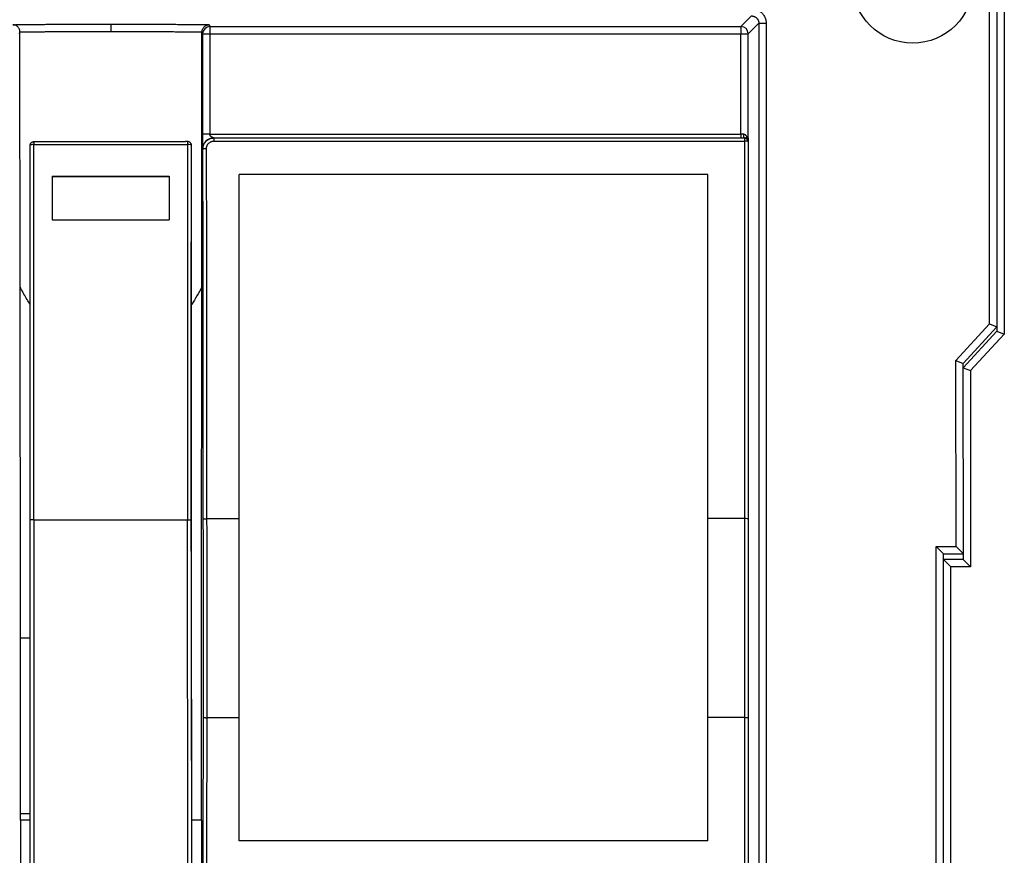
# Model space of a CAD drawing. Units: millimetres. Extents: x -992 to 2135, y -720 to 722.
# Drawn here: x 116 to 251, y 16 to 130 of the extents above; entities that cross this region are included whole.
import ezdxf

# ---------------------------------------------------------------- set-up
doc = ezdxf.new("R2010")
doc.units = ezdxf.units.MM

msp = doc.modelspace()

# ---------------------------------------------------------------- linework, layer by layer
for p, q in [((248.65, 88.9), (248.65, 148.51)), ((249.65, 149.01), (249.65, 88.51)), ((250.65, 148.01), (250.65, 87.52)), ((216.13, 130.98), (214.68, 129.54)), ((128.65, 129.87), (128.65, 128.87)), ((142.07, 129.79), (142.16, 129.53)), ((142.16, 129.53), (214.68, 129.54)), ((142.16, 129.53), (142.16, 128.53)), ((214.68, 129.54), (214.68, 128.54)), ((217.12, 129.98), (215.68, 128.54)), ((217.12, 129.98), (217.14, -128.47)), ((217.12, 129.98), (218.12, 129.98)), ((218.12, 129.98), (218.14, -128.47)), ((116.14, 128.53), (116.22, 128.77)), ((116.22, 128.79), (116.22, 128.77)), ((116.23, 93.95), (116.22, 128.77)), ((141.08, 128.77), (141.08, 128.79)), ((141.08, 128.77), (141.16, 128.53)), ((141.08, 93.95), (141.08, 128.77)), ((141.16, 128.53), (141.16, 114.81)), ((141.16, 128.53), (142.16, 128.53)), ((142.16, 128.53), (214.68, 128.54)), ((142.16, 128.53), (142.16, 114.81)), ((214.68, 114.81), (214.68, 128.54)), ((214.68, 128.54), (215.68, 128.54)), ((215.68, 114.31), (215.68, 128.54)), ((142.16, 114.81), (141.16, 114.81)), ((142.16, 114.81), (214.68, 114.81)), ((142.7, 114.31), (142.67, 114.31)), ((142.7, 114.31), (142.7, 113.88)), ((142.7, 114.31), (215.16, 114.31)), ((215, 114.81), (214.68, 114.81)), ((214.68, 114.81), (214.68, 114.31)), ((215.16, 114.31), (215.16, 113.89)), ((215.66, 114.31), (215.35, 114.31)), ((215.68, 114.31), (215.66, 114.31)), ((215.66, 114.31), (215.66, 113.81)), ((117.62, 62.11), (117.62, 113.14)), ((118.12, 113.82), (118.12, 113.41)), ((118.12, 62.15), (118.12, 113.41)), ((118.12, 113.41), (139.12, 113.41)), ((118.42, 113.83), (138.82, 113.83)), ((139.12, 113.82), (139.12, 113.41)), ((139.12, 113.41), (139.12, 62.15)), ((139.62, 113.14), (139.62, 62.11)), ((142.7, 113.88), (215.16, 113.89)), ((215.16, 113.89), (215.16, 62.31)), ((215.66, 113.81), (215.66, 62.26)), ((141.21, 112.81), (141.17, 112.81)), ((120.62, 109.1), (120.62, 103.12)), ((120.62, 109.1), (136.62, 109.1)), ((120.62, 109.05), (136.62, 109.05)), ((136.62, 109.1), (136.62, 103.12)), ((210.15, 109.31), (146.15, 109.31)), ((146.16, 62.3), (146.15, 109.31)), ((210.16, 62.31), (210.15, 109.31)), ((120.62, 103.12), (136.62, 103.12)), ((139.62, 100.75), (139.62, 100.14)), ((139.62, 86.37), (139.62, 100.14)), ((244.05, 83.9), (248.65, 88.9)), ((248.65, 88.9), (249.65, 88.51)), ((245.05, 83.51), (249.65, 88.51)), ((249.65, 87.91), (245.05, 82.91)), ((250.65, 87.52), (246.05, 82.52)), ((249.65, 88.51), (249.65, 87.91)), ((249.65, 87.91), (250.65, 87.52)), ((139.63, 29.25), (139.62, 86.37)), ((244.06, 58.51), (244.05, 83.9)), ((244.05, 83.9), (245.05, 83.51)), ((245.06, 57.51), (245.05, 83.51)), ((245.05, 82.91), (246.05, 82.52)), ((246.05, 82.52), (246.05, 55.71)), ((117.63, 9.01), (117.62, 62.11)), ((118.12, 62.15), (118.13, 8.88)), ((118.12, 62.15), (139.12, 62.15)), ((139.13, 8.88), (139.12, 62.15)), ((139.62, 62.11), (139.63, 9.01)), ((146.16, 62.3), (141.76, 62.3)), ((146.16, 35.11), (146.16, 62.3)), ((210.16, 35.12), (210.16, 62.31)), ((215.16, 62.31), (210.16, 62.31)), ((215.16, 62.31), (215.17, 35.12)), ((215.66, 62.26), (215.67, 35.14)), ((241.36, 58.51), (242.36, 57.51)), ((241.36, -6.19), (241.36, 58.51)), ((241.36, 58.51), (244.06, 58.51)), ((244.06, 58.51), (245.06, 57.51)), ((242.36, -5.7), (242.36, 57.51)), ((242.36, 57.51), (245.06, 57.51)), ((245.05, 56.71), (242.36, 56.71)), ((242.36, 56.7), (243.35, 55.71)), ((245.05, 57.51), (245.05, 56.71)), ((245.05, 56.71), (246.05, 55.71)), ((243.35, -4.99), (243.35, 55.71)), ((246.05, 55.71), (243.35, 55.71)), ((116.26, 46), (117.63, 46)), ((116.26, 46), (116.27, 22)), ((146.16, 35.11), (141.77, 35.11)), ((146.16, 18.31), (146.16, 35.11)), ((215.17, 35.12), (210.16, 35.12)), ((210.16, 18.31), (210.16, 35.12)), ((215.17, 35.12), (215.17, 9.01)), ((215.67, 35.14), (215.67, 9.07)), ((139.63, 29.25), (139.63, -30.69)), ((116.27, 22), (117.63, 22)), ((117.63, 21.13), (116.31, 21.13)), ((141.01, 21.13), (139.63, 21.13)), ((210.16, 18.31), (146.16, 18.31))]:
    msp.add_line(p, q)
msp.add_circle((238.15, 135.51), 8.25)
msp.add_arc((215.16, 113.81), 0.5, 0.0044, 90.0044)
for centre, major_axis, ratio, start_param, end_param in [((142.16, 128.53), (-0.949, -0.316), 0.999619, 4.390814, 5.961381), ((214.68, 128.54), (-0.707, 0.707), 0.999315, 3.927333, 5.497445), ((142.67, 112.81), (0, 1.5), 0.999962, 0, 1.570796), ((215.16, 114.81), (0, -0.5), 0.316105, 4.712389, 6.283185), ((118.12, 113.33), (-0.5, 0), 0.162173, 4.712389, 6.15907), ((139.12, 113.33), (-0.5, 0), 0.162173, 3.265707, 4.712389), ((215.16, 113.81), (0.5, 0), 0.154001, 0, 1.570796), ((215.16, 62.26), (0.5, 0), 0.093315, 0, 1.570796), ((215.17, 35.14), (0.5, 0), 0.054452, 4.712389, 6.283185), ((114.23, 30.23), (-0.02, 237.5), 0.008727, 4.674053, 4.677724)]:
    msp.add_ellipse(centre, major_axis=major_axis, ratio=ratio, start_param=start_param, end_param=end_param)
for points, knots in [([(216.13, 131.98), (216.21, 131.98), (216.3, 131.97), (216.45, 131.95), (216.52, 131.94), (216.65, 131.91), (216.72, 131.89), (216.86, 131.84), (216.94, 131.81), (217.09, 131.74), (217.16, 131.69), (217.3, 131.6), (217.36, 131.55), (217.49, 131.44), (217.55, 131.39), (217.66, 131.26), (217.71, 131.2), (217.81, 131.06), (217.85, 130.99), (217.93, 130.84), (217.97, 130.77), (218.02, 130.61), (218.05, 130.53), (218.09, 130.37), (218.1, 130.29), (218.12, 130.14), (218.12, 130.07), (218.12, 130), (218.12, 129.99), (218.12, 129.98)], [0, 0, 0, 0, 0.083331, 0.083331, 0.147436, 0.147436, 0.213004, 0.213004, 0.2924, 0.2924, 0.372159, 0.372159, 0.451671, 0.451671, 0.531163, 0.531163, 0.610688, 0.610688, 0.690195, 0.690195, 0.769682, 0.769682, 0.849277, 0.849277, 0.928627, 0.928627, 0.993188, 0.993188, 1, 1, 1, 1]), ([(216.13, 130.98), (216.14, 130.98), (216.16, 130.98), (216.19, 130.98), (216.22, 130.98), (216.25, 130.97), (216.29, 130.97), (216.34, 130.96), (216.42, 130.94), (216.52, 130.9), (216.63, 130.85), (216.74, 130.77), (216.83, 130.69), (216.9, 130.61), (216.95, 130.54), (216.99, 130.48), (217.02, 130.43), (217.04, 130.38), (217.06, 130.33), (217.08, 130.27), (217.1, 130.22), (217.11, 130.16), (217.12, 130.1), (217.12, 130.04), (217.12, 130), (217.12, 129.98)], [0, 0, 0, 0, 0.020133, 0.040218, 0.060269, 0.080298, 0.100338, 0.131271, 0.179931, 0.253211, 0.338686, 0.425306, 0.501932, 0.570058, 0.623891, 0.667667, 0.702119, 0.73724, 0.773705, 0.81086, 0.848699, 0.88654, 0.924377, 0.962192, 1, 1, 1, 1]), ([(115.23, 129.78), (115.49, 129.79), (115.76, 129.79), (116.29, 129.8), (116.56, 129.8), (117.1, 129.81), (117.38, 129.81), (117.93, 129.82), (118.21, 129.82), (118.77, 129.83), (119.05, 129.83), (119.62, 129.83), (119.91, 129.84), (120.49, 129.84), (120.78, 129.84), (121.37, 129.85), (121.67, 129.85), (122.26, 129.85), (122.56, 129.85), (123.17, 129.86), (123.47, 129.86), (124.09, 129.86), (124.4, 129.86), (125.02, 129.87), (125.33, 129.87), (125.96, 129.87), (126.28, 129.87), (126.92, 129.87), (127.24, 129.87), (127.89, 129.87), (128.22, 129.87), (128.58, 129.87), (128.62, 129.87), (128.65, 129.87)], [0, 0, 0, 0, 0.063928, 0.063928, 0.127986, 0.127986, 0.192207, 0.192207, 0.256622, 0.256622, 0.321282, 0.321282, 0.386231, 0.386231, 0.451505, 0.451505, 0.517147, 0.517147, 0.58321, 0.58321, 0.649759, 0.649759, 0.716864, 0.716864, 0.784607, 0.784607, 0.853083, 0.853083, 0.922405, 0.922405, 0.992706, 0.992706, 1, 1, 1, 1]), ([(116.22, 128.79), (116.22, 128.83), (116.22, 128.9), (116.2, 129), (116.16, 129.11), (116.11, 129.24), (116.03, 129.37), (115.91, 129.51), (115.77, 129.62), (115.63, 129.7), (115.51, 129.74), (115.41, 129.77), (115.32, 129.78), (115.26, 129.78), (115.23, 129.78)], [0, 0, 0, 0, 0.062568, 0.125353, 0.188358, 0.268942, 0.369443, 0.487089, 0.613465, 0.719889, 0.809145, 0.87252, 0.936132, 1, 1, 1, 1]), ([(128.65, 129.87), (128.98, 129.87), (129.31, 129.87), (129.97, 129.87), (130.3, 129.87), (130.95, 129.87), (131.27, 129.87), (131.91, 129.87), (132.23, 129.87), (132.86, 129.86), (133.17, 129.86), (133.79, 129.86), (134.1, 129.86), (134.71, 129.86), (135.01, 129.85), (135.61, 129.85), (135.91, 129.85), (136.5, 129.84), (136.79, 129.84), (137.38, 129.84), (137.67, 129.83), (138.24, 129.83), (138.52, 129.83), (139.09, 129.82), (139.37, 129.82), (139.92, 129.81), (140.2, 129.81), (140.74, 129.8), (141.01, 129.8), (141.55, 129.79), (141.81, 129.79), (142.07, 129.79)], [0, 0, 0, 0, 0.071235, 0.071235, 0.141633, 0.141633, 0.211026, 0.211026, 0.279554, 0.279554, 0.347334, 0.347334, 0.414466, 0.414466, 0.481033, 0.481033, 0.54711, 0.54711, 0.612763, 0.612763, 0.67804, 0.67804, 0.742985, 0.742985, 0.807647, 0.807647, 0.872081, 0.872081, 0.936324, 0.936324, 1, 1, 1, 1]), ([(141.08, 128.79), (141.08, 128.83), (141.08, 128.9), (141.1, 129.01), (141.14, 129.12), (141.19, 129.24), (141.27, 129.38), (141.39, 129.51), (141.53, 129.62), (141.67, 129.7), (141.79, 129.74), (141.89, 129.77), (141.98, 129.78), (142.04, 129.78), (142.07, 129.79)], [0, 0, 0, 0, 0.062568, 0.125353, 0.188358, 0.268942, 0.369443, 0.487089, 0.613465, 0.719889, 0.809145, 0.87252, 0.936132, 1, 1, 1, 1]), ([(116.22, 128.79), (116.44, 128.79), (116.89, 128.8), (117.56, 128.81), (118.23, 128.82), (118.9, 128.82), (119.55, 128.83), (120.19, 128.84), (120.82, 128.84), (121.44, 128.85), (122.04, 128.85), (122.63, 128.85), (123.19, 128.86), (123.73, 128.86), (124.24, 128.86), (124.73, 128.86), (125.19, 128.87), (125.63, 128.87), (126.05, 128.87), (126.47, 128.87), (126.86, 128.87), (127.24, 128.87), (127.6, 128.87), (128.07, 128.87), (128.42, 128.87), (128.65, 128.87)], [0, 0, 0, 0, 0.056912, 0.113585, 0.169918, 0.225198, 0.279814, 0.332512, 0.383965, 0.433697, 0.482953, 0.529972, 0.575169, 0.617395, 0.658437, 0.696588, 0.733034, 0.767186, 0.800721, 0.832496, 0.863122, 0.89204, 0.920402, 0.947576, 1, 1, 1, 1]), ([(128.65, 128.87), (128.93, 128.87), (129.48, 128.87), (130.3, 128.87), (131.12, 128.87), (131.93, 128.87), (132.74, 128.86), (133.53, 128.86), (134.32, 128.86), (135.1, 128.85), (135.87, 128.85), (136.64, 128.84), (137.4, 128.83), (138.15, 128.83), (138.89, 128.82), (139.63, 128.81), (140.36, 128.8), (140.84, 128.8), (141.08, 128.79)], [0, 0, 0, 0, 0.06293, 0.126218, 0.189739, 0.253245, 0.316536, 0.379417, 0.442103, 0.504645, 0.567234, 0.62948, 0.691502, 0.753388, 0.815389, 0.877251, 0.938835, 1, 1, 1, 1]), ([(141.16, 114.81), (141.16, 114.77), (141.16, 114.73), (141.16, 114.66), (141.16, 114.63), (141.16, 114.57), (141.16, 114.54), (141.16, 114.48), (141.16, 114.44), (141.16, 114.37), (141.16, 114.33), (141.16, 114.25), (141.16, 114.21), (141.16, 114.16), (141.16, 114.14), (141.16, 114.12), (141.16, 114.1), (141.16, 114.08), (141.16, 114.07), (141.16, 114.04), (141.16, 114.03), (141.16, 114.01), (141.16, 113.99), (141.16, 113.97), (141.16, 113.96), (141.16, 113.93), (141.16, 113.91), (141.16, 113.87), (141.16, 113.84), (141.16, 113.78), (141.16, 113.74), (141.16, 113.63), (141.16, 113.57), (141.16, 113.44), (141.16, 113.38), (141.16, 113.28), (141.16, 113.23), (141.16, 113.14), (141.16, 113.1), (141.17, 113.03), (141.17, 113), (141.17, 112.94), (141.17, 112.92), (141.17, 112.88), (141.17, 112.87), (141.17, 112.84), (141.17, 112.83), (141.17, 112.82), (141.17, 112.82), (141.17, 112.81), (141.17, 112.81), (141.17, 112.81), (141.17, 112.81), (141.17, 112.81), (141.17, 112.81), (141.17, 112.81), (141.17, 112.81), (141.17, 112.81), (141.17, 112.81), (141.17, 112.81)], [0, 0, 0, 0, 0.0607105, 0.0607105, 0.1013766, 0.1013766, 0.1385346, 0.1385346, 0.1764733, 0.1764733, 0.2159443, 0.2159443, 0.2514206, 0.2514206, 0.2646751, 0.2646751, 0.2752315, 0.2752315, 0.286012, 0.286012, 0.2975422, 0.2975422, 0.3075422, 0.3075422, 0.3175422, 0.3175422, 0.3346568, 0.3346568, 0.3588259, 0.3588259, 0.396966, 0.396966, 0.4667688, 0.4667688, 0.5356702, 0.5356702, 0.602981, 0.602981, 0.667696, 0.667696, 0.7290299, 0.7290299, 0.7870515, 0.7870515, 0.8435558, 0.8435558, 0.8963759, 0.8963759, 0.921815, 0.921815, 0.9558724, 0.9558724, 0.9785842, 0.9785842, 0.9885842, 0.9885842, 0.9985842, 0.9985842, 1, 1, 1, 1]), ([(141.21, 112.81), (141.21, 112.84), (141.21, 112.91), (141.22, 113.04), (141.25, 113.19), (141.31, 113.37), (141.39, 113.54), (141.49, 113.7), (141.61, 113.84), (141.75, 113.97), (141.91, 114.08), (142.08, 114.17), (142.25, 114.24), (142.42, 114.28), (142.57, 114.3), (142.66, 114.31), (142.7, 114.31)], [0, 0, 0, 0, 0.040275, 0.093943, 0.160965, 0.241327, 0.321548, 0.401931, 0.482482, 0.563373, 0.644051, 0.723968, 0.807481, 0.881785, 0.947436, 1, 1, 1, 1]), ([(142.67, 114.31), (142.67, 114.31), (142.67, 114.31), (142.67, 114.31), (142.67, 114.31), (142.67, 114.31), (142.67, 114.31), (142.66, 114.31), (142.65, 114.31), (142.64, 114.32), (142.61, 114.32), (142.59, 114.33), (142.57, 114.34), (142.56, 114.35), (142.55, 114.35), (142.54, 114.35), (142.53, 114.36), (142.52, 114.36), (142.51, 114.37), (142.5, 114.37), (142.49, 114.38), (142.48, 114.38), (142.47, 114.39), (142.46, 114.4), (142.45, 114.4), (142.44, 114.41), (142.43, 114.42), (142.42, 114.42), (142.4, 114.43), (142.39, 114.44), (142.38, 114.45), (142.37, 114.46), (142.36, 114.47), (142.35, 114.48), (142.33, 114.49), (142.32, 114.5), (142.31, 114.51), (142.3, 114.52), (142.29, 114.53), (142.28, 114.55), (142.27, 114.56), (142.26, 114.57), (142.25, 114.58), (142.24, 114.59), (142.23, 114.6), (142.23, 114.61), (142.22, 114.63), (142.21, 114.64), (142.21, 114.65), (142.2, 114.65), (142.2, 114.66), (142.19, 114.67), (142.19, 114.68), (142.19, 114.69), (142.18, 114.69), (142.18, 114.7), (142.18, 114.71), (142.17, 114.71), (142.17, 114.72), (142.17, 114.73), (142.17, 114.73), (142.17, 114.74), (142.17, 114.74), (142.16, 114.75), (142.16, 114.75), (142.16, 114.76), (142.16, 114.76), (142.16, 114.77), (142.16, 114.77), (142.16, 114.78), (142.16, 114.78), (142.16, 114.79), (142.16, 114.8), (142.16, 114.8), (142.16, 114.8), (142.16, 114.81), (142.16, 114.81)], [0, 0, 0, 0, 0.007149, 0.014927, 0.023394, 0.037309, 0.058803, 0.091183, 0.133897, 0.186232, 0.241214, 0.284193, 0.312999, 0.329421, 0.343936, 0.356574, 0.369263, 0.382121, 0.395099, 0.408268, 0.421509, 0.435008, 0.448679, 0.462558, 0.476485, 0.490518, 0.504622, 0.518829, 0.533055, 0.547281, 0.561474, 0.575605, 0.5897, 0.603664, 0.617532, 0.631264, 0.644984, 0.658655, 0.672246, 0.685522, 0.698543, 0.711062, 0.723399, 0.735309, 0.746994, 0.758121, 0.769013, 0.779591, 0.790086, 0.800122, 0.809859, 0.819086, 0.828075, 0.836579, 0.84483, 0.852832, 0.860825, 0.868663, 0.87639, 0.883934, 0.891409, 0.898647, 0.905737, 0.912623, 0.919451, 0.926034, 0.932436, 0.938548, 0.944549, 0.953181, 0.964327, 0.975651, 0.984397, 0.990175, 0.995372, 1, 1, 1, 1]), ([(215.58, 114.31), (215.57, 114.32), (215.57, 114.34), (215.55, 114.38), (215.54, 114.41), (215.52, 114.43), (215.51, 114.46), (215.49, 114.49), (215.47, 114.52), (215.46, 114.54), (215.44, 114.56), (215.42, 114.59), (215.41, 114.61), (215.39, 114.63), (215.37, 114.65), (215.35, 114.66), (215.34, 114.68), (215.32, 114.69), (215.3, 114.7), (215.29, 114.72), (215.27, 114.73), (215.25, 114.74), (215.24, 114.75), (215.22, 114.75), (215.21, 114.76), (215.2, 114.77), (215.18, 114.77), (215.17, 114.78), (215.16, 114.79), (215.14, 114.79), (215.13, 114.79), (215.12, 114.8), (215.11, 114.8), (215.09, 114.8), (215.08, 114.81), (215.07, 114.81), (215.06, 114.81), (215.05, 114.81), (215.03, 114.81), (215.02, 114.81), (215.01, 114.81), (215, 114.81), (215, 114.81)], [0, 0, 0, 0, 0.028728, 0.05788, 0.087318, 0.116887, 0.14641, 0.176007, 0.205613, 0.23506, 0.26442, 0.293487, 0.322203, 0.350279, 0.378119, 0.405349, 0.432177, 0.458659, 0.485201, 0.511431, 0.537386, 0.562749, 0.587778, 0.612145, 0.636058, 0.659372, 0.682612, 0.705427, 0.727929, 0.750075, 0.772187, 0.793949, 0.815494, 0.836764, 0.857972, 0.878887, 0.8996, 0.920027, 0.940335, 0.960349, 0.980219, 1, 1, 1, 1]), ([(215.16, 114.31), (215.17, 114.31), (215.19, 114.31), (215.22, 114.31), (215.23, 114.31), (215.27, 114.3), (215.28, 114.3), (215.32, 114.29), (215.33, 114.28), (215.37, 114.27), (215.39, 114.26), (215.43, 114.23), (215.45, 114.22), (215.47, 114.2), (215.47, 114.2), (215.48, 114.2)], [0, 0, 0, 0, 0.851465, 0.851465, 1.756512, 1.756512, 2.841828, 2.841828, 4.161036, 4.161036, 5.798258, 5.798258, 7.882892, 7.882892, 8.182709, 8.182709, 8.182709, 8.182709]), ([(215.35, 114.31), (215.35, 114.31), (215.36, 114.31), (215.36, 114.3), (215.37, 114.29), (215.38, 114.28), (215.39, 114.28), (215.39, 114.27), (215.4, 114.26), (215.41, 114.26), (215.42, 114.25), (215.43, 114.24), (215.44, 114.23), (215.45, 114.23), (215.45, 114.22), (215.46, 114.21), (215.47, 114.2), (215.48, 114.2), (215.48, 114.2)], [0, 0, 0, 0, 0.064706, 0.128397, 0.191253, 0.253264, 0.314957, 0.376553, 0.438355, 0.500747, 0.563718, 0.627197, 0.690773, 0.754074, 0.81693, 0.878828, 0.939886, 1, 1, 1, 1]), ([(117.62, 113.34), (117.62, 113.34), (117.62, 113.35), (117.63, 113.35), (117.63, 113.37), (117.63, 113.38), (117.63, 113.41), (117.64, 113.44), (117.64, 113.46), (117.65, 113.49), (117.66, 113.51), (117.66, 113.52), (117.67, 113.53), (117.67, 113.54)], [0, 0, 0, 0, 0.04911, 0.102905, 0.161378, 0.261565, 0.379276, 0.514449, 0.625547, 0.733599, 0.82942, 0.918491, 1, 1, 1, 1]), ([(117.62, 113.14), (117.62, 113.15), (117.62, 113.18), (117.62, 113.23), (117.62, 113.26), (117.62, 113.29), (117.62, 113.31), (117.62, 113.33), (117.62, 113.34)], [0, 0, 0, 0, 0.249994, 0.458341, 0.625117, 0.750196, 0.875178, 1, 1, 1, 1]), ([(117.67, 113.54), (117.67, 113.55), (117.68, 113.56), (117.7, 113.59), (117.73, 113.63), (117.76, 113.66), (117.8, 113.7), (117.83, 113.72), (117.86, 113.74), (117.89, 113.76), (117.92, 113.77), (117.95, 113.78), (117.98, 113.79), (118.01, 113.8), (118.04, 113.81), (118.06, 113.81), (118.07, 113.81), (118.09, 113.81), (118.1, 113.82), (118.11, 113.82), (118.12, 113.82), (118.12, 113.82)], [0, 0, 0, 0, 0.042844, 0.099982, 0.171585, 0.257687, 0.343949, 0.41561, 0.472547, 0.528175, 0.582812, 0.636091, 0.686969, 0.746585, 0.812805, 0.83483, 0.869792, 0.919041, 0.954937, 0.981204, 1, 1, 1, 1]), ([(118.12, 113.82), (118.15, 113.82), (118.2, 113.82), (118.28, 113.83), (118.37, 113.83), (118.42, 113.83), (118.44, 113.83)], [0, 0, 0, 0, 0.238977, 0.509391, 0.76307, 1, 1, 1, 1]), ([(139.12, 113.82), (139.1, 113.82), (139.04, 113.83), (138.96, 113.83), (138.88, 113.83), (138.82, 113.83), (138.8, 113.83)], [0, 0, 0, 0, 0.238981, 0.509395, 0.763073, 1, 1, 1, 1]), ([(139.57, 113.54), (139.57, 113.55), (139.56, 113.57), (139.54, 113.59), (139.52, 113.63), (139.48, 113.67), (139.45, 113.7), (139.41, 113.73), (139.38, 113.75), (139.35, 113.76), (139.32, 113.77), (139.29, 113.79), (139.26, 113.8), (139.23, 113.8), (139.2, 113.81), (139.18, 113.81), (139.17, 113.81), (139.15, 113.82), (139.14, 113.82), (139.13, 113.82), (139.12, 113.82), (139.12, 113.82)], [0, 0, 0, 0, 0.042844, 0.099982, 0.171585, 0.257687, 0.343949, 0.415609, 0.472546, 0.528173, 0.582808, 0.636085, 0.686961, 0.746574, 0.812791, 0.83483, 0.869777, 0.919029, 0.954928, 0.9812, 1, 1, 1, 1]), ([(139.57, 113.54), (139.57, 113.54), (139.58, 113.53), (139.58, 113.52), (139.59, 113.51), (139.59, 113.49), (139.6, 113.48), (139.6, 113.46), (139.6, 113.45), (139.61, 113.43), (139.61, 113.42), (139.61, 113.4), (139.61, 113.38), (139.62, 113.37), (139.62, 113.35), (139.62, 113.35), (139.62, 113.34), (139.62, 113.34), (139.62, 113.34)], [0, 0, 0, 0, 0.061062, 0.122315, 0.185195, 0.249833, 0.315766, 0.382947, 0.449877, 0.516983, 0.582937, 0.66308, 0.753827, 0.844158, 0.913549, 0.956574, 0.983534, 1, 1, 1, 1]), ([(139.62, 113.34), (139.62, 113.34), (139.62, 113.33), (139.62, 113.31), (139.62, 113.3), (139.62, 113.29), (139.62, 113.27), (139.62, 113.26), (139.62, 113.25), (139.62, 113.24), (139.62, 113.22), (139.62, 113.21), (139.62, 113.2), (139.62, 113.19), (139.62, 113.17), (139.62, 113.16), (139.62, 113.15), (139.62, 113.14), (139.62, 113.14)], [0, 0, 0, 0, 0.060183, 0.121298, 0.18324, 0.246114, 0.309413, 0.372949, 0.43636, 0.499222, 0.561482, 0.623145, 0.684617, 0.746236, 0.808223, 0.871158, 0.935019, 1, 1, 1, 1]), ([(141.71, 112.88), (141.71, 112.89), (141.71, 112.91), (141.71, 112.93), (141.71, 112.95), (141.71, 112.97), (141.71, 112.99), (141.71, 113.01), (141.72, 113.04), (141.72, 113.06), (141.73, 113.09), (141.73, 113.12), (141.74, 113.14), (141.75, 113.17), (141.76, 113.2), (141.77, 113.24), (141.79, 113.29), (141.82, 113.35), (141.85, 113.4), (141.88, 113.45), (141.93, 113.51), (141.99, 113.59), (142.08, 113.66), (142.17, 113.73), (142.25, 113.78), (142.32, 113.81), (142.37, 113.83), (142.42, 113.84), (142.46, 113.85), (142.49, 113.86), (142.52, 113.87), (142.55, 113.87), (142.58, 113.88), (142.61, 113.88), (142.64, 113.88), (142.67, 113.88), (142.69, 113.88), (142.7, 113.88)], [0, 0, 0, 0, 0.013883, 0.027747, 0.04159, 0.055394, 0.069174, 0.082918, 0.096652, 0.114959, 0.133245, 0.151493, 0.165107, 0.178701, 0.199772, 0.228777, 0.266149, 0.30644, 0.34441, 0.379667, 0.425798, 0.488522, 0.567659, 0.646194, 0.707699, 0.752283, 0.785444, 0.817743, 0.844557, 0.861839, 0.878281, 0.898698, 0.920591, 0.940092, 0.958557, 0.978521, 1, 1, 1, 1]), ([(141.21, 112.81), (141.21, 112.81), (141.21, 112.81), (141.22, 112.82), (141.23, 112.83), (141.24, 112.84), (141.27, 112.84), (141.3, 112.85), (141.34, 112.86), (141.39, 112.87), (141.44, 112.87), (141.5, 112.88), (141.55, 112.88), (141.61, 112.88), (141.65, 112.88), (141.68, 112.88), (141.7, 112.88), (141.71, 112.88)], [0, 0, 0, 0, 0.065358, 0.126721, 0.184009, 0.246826, 0.31873, 0.400003, 0.481111, 0.562658, 0.644152, 0.725443, 0.805459, 0.879923, 0.935938, 0.974494, 1, 1, 1, 1]), ([(141.26, 62.25), (141.26, 62.59), (141.26, 62.92), (141.26, 65.16), (141.26, 68.02), (141.26, 71.2), (141.25, 72.47), (141.25, 73.11), (141.25, 73.42), (141.25, 74.06), (141.25, 74.37), (141.25, 75.01), (141.25, 75.33), (141.25, 75.96), (141.25, 76.28), (141.25, 76.91), (141.25, 77.22), (141.25, 77.86), (141.25, 78.17), (141.25, 78.81), (141.25, 79.12), (141.25, 79.75), (141.25, 80.07), (141.25, 80.7), (141.25, 81.02), (141.24, 81.65), (141.24, 81.97), (141.24, 82.6), (141.24, 82.91), (141.24, 83.54), (141.24, 83.86), (141.24, 84.49), (141.24, 84.8), (141.24, 85.43), (141.24, 85.75), (141.24, 86.38), (141.24, 86.69), (141.24, 87.32), (141.24, 87.64), (141.24, 88.27), (141.24, 88.58), (141.24, 89.21), (141.24, 89.53), (141.23, 90.15), (141.23, 90.47), (141.23, 91.1), (141.23, 91.41), (141.23, 92.04), (141.23, 92.35), (141.23, 92.98), (141.23, 93.3), (141.23, 93.92), (141.23, 94.24), (141.23, 94.86), (141.23, 95.18), (141.23, 95.8), (141.23, 96.12), (141.23, 96.74), (141.23, 97.06), (141.23, 97.68), (141.23, 98), (141.22, 98.62), (141.22, 98.93), (141.22, 99.56), (141.22, 99.87), (141.22, 100.5), (141.22, 100.81), (141.22, 101.44), (141.22, 101.75), (141.22, 102.37), (141.22, 102.68), (141.22, 103.31), (141.22, 103.62), (141.22, 104.25), (141.22, 104.56), (141.22, 105.18), (141.21, 107.67), (141.21, 110.16), (141.21, 112.49), (141.21, 112.65), (141.21, 112.81)], [0, 0, 0, 0, 0.019616, 0.019616, 0.132626, 0.189031, 0.207818, 0.207818, 0.226597, 0.226597, 0.245369, 0.245369, 0.264135, 0.264135, 0.282892, 0.282892, 0.301643, 0.301643, 0.320387, 0.320387, 0.339123, 0.339123, 0.357853, 0.357853, 0.376575, 0.376575, 0.395291, 0.395291, 0.413999, 0.413999, 0.432701, 0.432701, 0.451396, 0.451396, 0.470084, 0.470084, 0.488765, 0.488765, 0.50744, 0.50744, 0.526107, 0.526107, 0.544768, 0.544768, 0.563422, 0.563422, 0.58207, 0.58207, 0.600711, 0.600711, 0.619346, 0.619346, 0.637973, 0.637973, 0.656595, 0.656595, 0.67521, 0.67521, 0.693818, 0.693818, 0.71242, 0.71242, 0.731015, 0.731015, 0.749605, 0.749605, 0.768187, 0.768187, 0.786764, 0.786764, 0.805334, 0.805334, 0.823898, 0.823898, 0.842456, 0.842456, 0.861008, 0.990699, 0.990699, 1, 1, 1, 1]), ([(141.76, 62.3), (141.76, 70.76), (141.74, 87.65), (141.72, 104.48), (141.71, 112.88)], [0, 0, 0, 0, 0.5, 1, 1, 1, 1]), ([(117.62, 91.53), (117.58, 91.6), (117.41, 91.89), (117.09, 92.42), (116.66, 93.16), (116.37, 93.68), (116.23, 93.95)], [0.9681919, 0.9681919, 0.9681919, 0.9681919, 0.97104299, 0.98071647, 0.99037938, 1, 1, 1, 1]), ([(141.08, 93.95), (140.85, 93.52), (140.38, 92.7), (139.9, 91.9), (139.65, 91.49), (139.62, 91.43)], [0, 0, 0, 0, 0.01565417, 0.03139182, 0.03371652, 0.03371652, 0.03371652, 0.03371652]), ([(118.12, 62.15), (118.11, 62.15), (118.08, 62.15), (118.01, 62.15), (117.93, 62.15), (117.84, 62.14), (117.76, 62.14), (117.7, 62.13), (117.66, 62.12), (117.64, 62.12), (117.63, 62.11), (117.62, 62.11), (117.62, 62.11)], [0, 0, 0, 0, 0.053324, 0.132432, 0.245319, 0.383196, 0.520385, 0.641677, 0.761881, 0.859069, 0.940451, 1, 1, 1, 1]), ([(139.12, 62.15), (139.14, 62.15), (139.17, 62.15), (139.24, 62.15), (139.32, 62.15), (139.41, 62.14), (139.49, 62.14), (139.55, 62.13), (139.59, 62.13), (139.61, 62.12), (139.62, 62.11), (139.62, 62.11), (139.62, 62.11)], [0, 0, 0, 0, 0.053324, 0.132432, 0.245319, 0.383196, 0.520385, 0.641677, 0.761881, 0.859069, 0.940451, 1, 1, 1, 1]), ([(141.26, 62.25), (141.26, 62.26), (141.27, 62.26), (141.27, 62.26), (141.29, 62.27), (141.3, 62.27), (141.33, 62.28), (141.36, 62.28), (141.4, 62.29), (141.45, 62.29), (141.5, 62.29), (141.56, 62.3), (141.61, 62.3), (141.67, 62.3), (141.71, 62.3), (141.74, 62.3), (141.76, 62.3), (141.76, 62.3)], [0, 0, 0, 0, 0.06536, 0.126726, 0.184016, 0.246837, 0.318743, 0.40002, 0.481131, 0.562681, 0.644179, 0.725473, 0.805488, 0.879947, 0.935954, 0.974501, 1, 1, 1, 1]), ([(141.27, 35.14), (141.27, 35.48), (141.27, 35.81), (141.27, 36.48), (141.27, 36.8), (141.27, 37.45), (141.27, 37.78), (141.27, 38.43), (141.27, 38.76), (141.27, 39.42), (141.27, 39.75), (141.27, 40.4), (141.27, 40.73), (141.27, 41.39), (141.27, 41.72), (141.27, 42.38), (141.27, 42.71), (141.27, 43.37), (141.27, 43.7), (141.27, 44.37), (141.27, 44.7), (141.27, 45.37), (141.27, 45.7), (141.27, 46.36), (141.27, 46.7), (141.27, 47.36), (141.27, 47.69), (141.27, 48.36), (141.27, 48.69), (141.27, 49.35), (141.27, 49.68), (141.27, 50.34), (141.27, 50.66), (141.27, 51.32), (141.27, 51.65), (141.27, 52.31), (141.27, 52.63), (141.27, 53.29), (141.27, 53.61), (141.27, 54.26), (141.27, 54.59), (141.27, 55.24), (141.27, 55.57), (141.27, 56.21), (141.27, 56.54), (141.27, 57.19), (141.27, 57.51), (141.27, 58.15), (141.27, 58.48), (141.27, 59.12), (141.27, 59.44), (141.27, 60.09), (141.27, 60.41), (141.26, 61.05), (141.26, 61.37), (141.26, 61.88), (141.26, 62.07), (141.26, 62.25)], [0, 0, 0, 0, 0.037374, 0.037374, 0.073393, 0.073393, 0.109496, 0.109496, 0.145683, 0.145683, 0.181955, 0.181955, 0.218313, 0.218313, 0.254761, 0.254761, 0.291301, 0.291301, 0.327936, 0.327936, 0.364667, 0.364667, 0.401497, 0.401497, 0.438246, 0.438246, 0.474899, 0.474899, 0.511457, 0.511457, 0.547922, 0.547922, 0.584297, 0.584297, 0.620584, 0.620584, 0.656785, 0.656785, 0.692902, 0.692902, 0.728936, 0.728936, 0.76489, 0.76489, 0.800765, 0.800765, 0.836564, 0.836564, 0.872289, 0.872289, 0.907941, 0.907941, 0.943522, 0.943522, 0.979032, 0.979032, 1, 1, 1, 1]), ([(141.77, 35.11), (141.77, 37.38), (141.77, 41.91), (141.77, 49.28), (141.77, 56.08), (141.77, 60.61), (141.76, 62.3)], [0, 0, 0, 0, 0.249568, 0.5, 0.812933, 1, 1, 1, 1]), ([(141.24, 9.07), (141.24, 9.37), (141.24, 9.68), (141.24, 10.29), (141.24, 10.58), (141.24, 11.17), (141.24, 11.47), (141.24, 12.07), (141.24, 12.37), (141.24, 12.96), (141.24, 13.26), (141.25, 13.86), (141.25, 14.16), (141.25, 14.77), (141.25, 15.07), (141.25, 15.67), (141.25, 15.97), (141.25, 16.58), (141.25, 16.88), (141.25, 17.49), (141.25, 17.79), (141.25, 18.4), (141.25, 18.71), (141.26, 19.32), (141.26, 19.63), (141.26, 20.24), (141.26, 20.55), (141.26, 21.16), (141.26, 21.47), (141.26, 22.09), (141.26, 22.4), (141.26, 23.02), (141.26, 23.33), (141.26, 23.95), (141.26, 24.26), (141.26, 24.89), (141.26, 25.2), (141.26, 25.82), (141.26, 26.13), (141.26, 26.59), (141.26, 26.74), (141.27, 27.05), (141.27, 27.21), (141.27, 27.52), (141.27, 27.68), (141.27, 28), (141.27, 28.16), (141.27, 28.4), (141.27, 28.49), (141.27, 28.66), (141.27, 28.75), (141.27, 28.92), (141.27, 29.01), (141.27, 29.18), (141.27, 29.27), (141.27, 29.48), (141.27, 29.59), (141.27, 29.82), (141.27, 29.94), (141.27, 30.17), (141.27, 30.29), (141.27, 30.64), (141.27, 30.88), (141.27, 31.44), (141.27, 31.76), (141.27, 32.41), (141.27, 32.73), (141.27, 33.38), (141.27, 33.71), (141.27, 34.4), (141.27, 34.77), (141.27, 35.14), (141.27, 35.14), (141.27, 35.14)], [0, 0, 0, 0, 0.036428, 0.036428, 0.071527, 0.071527, 0.106705, 0.106705, 0.141963, 0.141963, 0.177284, 0.177284, 0.212647, 0.212647, 0.248047, 0.248047, 0.283499, 0.283499, 0.319019, 0.319019, 0.354611, 0.354611, 0.390271, 0.390271, 0.425996, 0.425996, 0.461786, 0.461786, 0.497645, 0.497645, 0.533581, 0.533581, 0.569609, 0.569609, 0.605725, 0.605725, 0.641897, 0.641897, 0.677539, 0.677539, 0.69501, 0.69501, 0.713015, 0.713015, 0.731329, 0.731329, 0.750006, 0.750006, 0.760006, 0.760006, 0.770006, 0.770006, 0.780006, 0.780006, 0.790296, 0.790296, 0.803628, 0.803628, 0.816735, 0.816735, 0.830071, 0.830071, 0.856743, 0.856743, 0.892338, 0.892338, 0.927351, 0.927351, 0.961823, 0.961823, 0.999905, 0.999905, 1, 1, 1, 1]), ([(141.27, 35.14), (141.27, 35.14), (141.27, 35.14), (141.28, 35.13), (141.29, 35.13), (141.31, 35.13), (141.33, 35.13), (141.37, 35.12), (141.41, 35.12), (141.45, 35.12), (141.51, 35.12), (141.56, 35.11), (141.62, 35.11), (141.67, 35.11), (141.72, 35.11), (141.75, 35.11), (141.76, 35.11), (141.77, 35.11)], [0, 0, 0, 0, 0.065361, 0.126728, 0.184019, 0.24684, 0.318748, 0.400026, 0.481138, 0.56269, 0.644189, 0.725485, 0.805499, 0.879957, 0.93596, 0.974503, 1, 1, 1, 1]), ([(141.74, 9), (141.74, 10.06), (141.74, 12.2), (141.75, 15.96), (141.76, 19.22), (141.76, 22.49), (141.76, 25.23), (141.77, 28.52), (141.77, 31.81), (141.77, 34.01), (141.77, 35.11)], [0, 0, 0, 0, 0.124275, 0.249113, 0.437187, 0.5, 0.625581, 0.750887, 0.875724, 1, 1, 1, 1])]:
    msp.add_open_spline(points, degree=3, knots=knots)
for points, weights in [([(116.3, 46), (116.29, 62.23), (116.26, 78.27), (116.23, 93.95)], [1, 0.996495111318, 0.996495111318, 1]), ([(141.01, 21.13), (141, 45.75), (141.02, 70.22), (141.08, 93.95)], [1, 0.992010215757, 0.992010215757, 1]), ([(116.31, 21.13), (116.3, 1.76), (116.4, -14.25), (116.56, -20.63)], [1, 0.869364533975, 0.869364533975, 1]), ([(141.01, 21.13), (141.02, 1.77), (140.93, -14.24), (140.77, -20.63)], [1, 0.869364533975, 0.869364533975, 1])]:
    msp.add_rational_spline(points, weights, degree=3)

doc.saveas('drawing.dxf')
